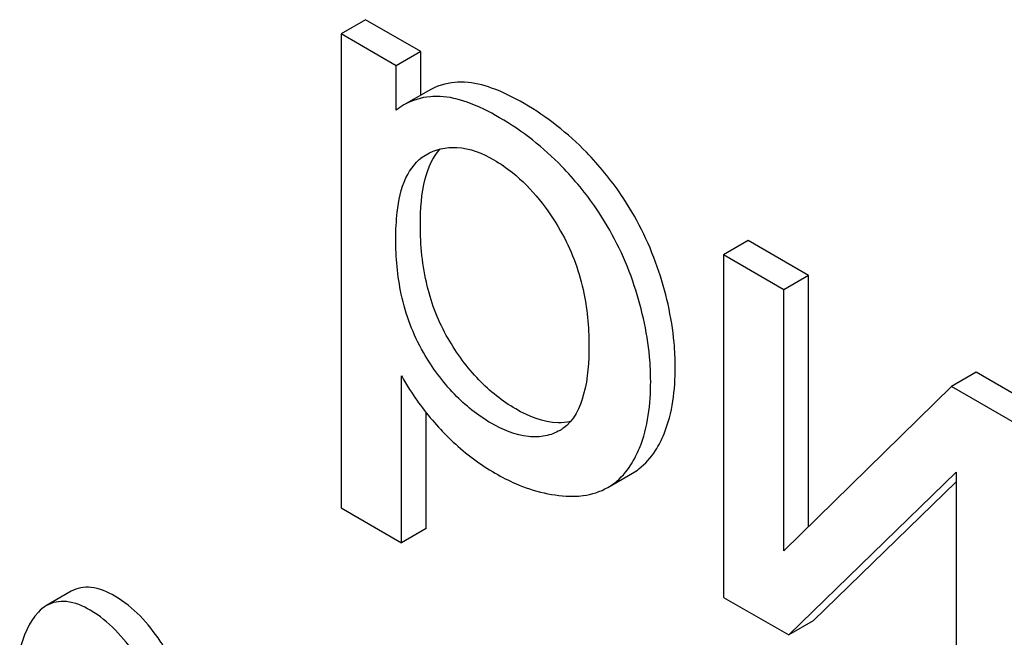
# Model space of a CAD drawing. Units: millimetres. Extents: x 0 to 8400, y -6 to 5940.
# Drawn here: x 5874 to 5882, y 4002 to 4007 of the extents above; entities that cross this region are included whole.
import ezdxf

# ---------------------------------------------------------------- set-up
doc = ezdxf.new("R2010")
doc.units = ezdxf.units.MM
doc.header["$LTSCALE"] = 462
doc.layers.get('0').update_dxf_attribs({"linetype": 'CONTINUOUS'})

msp = doc.modelspace()

# ---------------------------------------------------------------- linework, layer by layer
at = {"color": 7, "linetype": 'Continuous'}
for p, q in [((5876.593, 4007.0515), (5876.3809, 4006.929)), ((5877.0685, 4006.777), (5876.593, 4007.0515)), ((5876.3809, 4006.929), (5876.3809, 4002.8382)), ((5876.8564, 4006.6545), (5876.3809, 4006.929)), ((5877.0685, 4006.777), (5876.8564, 4006.6545)), ((5877.0685, 4006.3995), (5877.0685, 4006.777)), ((5876.8564, 4006.2702), (5876.8564, 4006.6545)), ((5877.1361, 4006.4386), (5876.924, 4006.3161)), ((5877.1086, 4005.8823), (5877.1145, 4005.8857)), ((5879.8955, 4005.1448), (5879.6834, 4005.0224)), ((5880.4174, 4004.8435), (5879.8955, 4005.1448)), ((5879.6834, 4005.0224), (5879.6834, 4002.0649)), ((5880.2053, 4004.721), (5879.6834, 4005.0224)), ((5880.4174, 4004.8435), (5880.2053, 4004.721)), ((5880.4174, 4002.6736), (5880.4174, 4004.8435)), ((5880.2053, 4002.4654), (5880.2053, 4004.721)), ((5876.9028, 4002.5368), (5876.9028, 4003.9766)), ((5881.8643, 4004.0082), (5881.6521, 4003.8857)), ((5882.4268, 4003.6834), (5881.8643, 4004.0082)), ((5881.6521, 4003.8857), (5880.2053, 4002.4654)), ((5882.2146, 4003.561), (5881.6521, 4003.8857)), ((5877.1149, 4002.6593), (5877.1149, 4003.6609)), ((5878.2732, 4003.5078), (5878.2713, 4003.5067)), ((5878.6842, 4003.0138), (5878.8964, 4003.1363)), ((5880.2459, 4001.7402), (5881.6927, 4003.1466)), ((5881.6927, 4003.1466), (5881.6927, 4000.9048)), ((5880.458, 4001.8626), (5881.6927, 4003.0629)), ((5876.3809, 4002.8382), (5876.9028, 4002.5368)), ((5877.1149, 4002.6593), (5876.9028, 4002.5368)), ((5874.05, 4002.1171), (5873.8379, 4001.9946)), ((5879.6834, 4002.0649), (5880.2459, 4001.7402)), ((5880.458, 4001.8626), (5880.2459, 4001.7402))]:
    msp.add_line(p, q, dxfattribs=at)
for centre, radius, start, end in [((5877.2098, 4005.8222), 0.5706, 120.06599, 128.27598), ((5878.1128, 4003.7854), 0.3206, 300.00881, 305.0333)]:
    msp.add_arc(centre, radius, start, end, dxfattribs=at)
for points, knots in [([(5877.448, 4006.5111), (5877.4202, 4006.5123), (5877.3126, 4006.5108), (5877.2051, 4006.4784), (5877.1361, 4006.4386)], [0, 0, 0, 0, 0.258784, 1, 1, 1, 1]), ([(5877.9615, 4006.3282), (5877.8719, 4006.38), (5877.7079, 4006.4624), (5877.5273, 4006.5077), (5877.448, 4006.5111)], [0, 0, 0, 0, 0.5659, 1, 1, 1, 1]), ([(5877.2359, 4006.3887), (5877.2081, 4006.3898), (5877.1005, 4006.3883), (5876.993, 4006.3559), (5876.924, 4006.3161)], [0, 0, 0, 0, 0.258784, 1, 1, 1, 1]), ([(5877.7494, 4006.2057), (5877.6598, 4006.2575), (5877.4958, 4006.3399), (5877.3152, 4006.3853), (5877.2359, 4006.3887)], [0, 0, 0, 0, 0.5659, 1, 1, 1, 1]), ([(5878.6563, 4005.7306), (5878.6065, 4005.7914), (5878.4029, 4006.0204), (5878.1588, 4006.2143), (5877.9615, 4006.3282)], [0, 0, 0, 0, 0.256655, 1, 1, 1, 1]), ([(5878.4442, 4005.6081), (5878.3943, 4005.6689), (5878.1908, 4005.898), (5877.9467, 4006.0919), (5877.7494, 4006.2057)], [0, 0, 0, 0, 0.256655, 1, 1, 1, 1]), ([(5877.0656, 4005.2832), (5877.0656, 4005.4158), (5877.0793, 4005.6445), (5877.1715, 4005.865), (5877.2361, 4005.9355)], [0, 0, 0, 0, 0.58108, 1, 1, 1, 1]), ([(5877.1145, 4005.8857), (5877.1936, 4005.9314), (5877.4061, 4005.98), (5877.603, 4005.8976), (5877.7001, 4005.8415)], [0, 0, 0, 0, 0.449052, 1, 1, 1, 1]), ([(5876.8535, 4005.1607), (5876.8535, 4005.2368), (5876.862, 4005.415), (5876.913, 4005.6774), (5877.0347, 4005.8383), (5877.1086, 4005.8823)], [0, 0, 0, 0, 0.287831, 0.674585, 1, 1, 1, 1]), ([(5877.7001, 4005.8415), (5877.7561, 4005.8092), (5877.9899, 4005.6481), (5878.1675, 4005.416), (5878.2764, 4005.227)], [0, 0, 0, 0, 0.228555, 1, 1, 1, 1]), ([(5879.1114, 4004.9175), (5879.035, 4005.1375), (5878.8933, 4005.4205), (5878.7062, 4005.6697), (5878.6563, 4005.7306)], [0, 0, 0, 0, 0.747504, 1, 1, 1, 1]), ([(5878.8993, 4004.7951), (5878.8228, 4005.015), (5878.6812, 4005.298), (5878.494, 4005.5473), (5878.4442, 4005.6081)], [0, 0, 0, 0, 0.747504, 1, 1, 1, 1]), ([(5877.3047, 4004.3001), (5877.2229, 4004.44), (5877.0978, 4004.7627), (5877.0656, 4005.105), (5877.0656, 4005.2832)], [0, 0, 0, 0, 0.476204, 1, 1, 1, 1]), ([(5877.0926, 4004.1776), (5877.0019, 4004.3328), (5876.8822, 4004.6589), (5876.8535, 4005.0002), (5876.8535, 4005.1607)], [0, 0, 0, 0, 0.528258, 1, 1, 1, 1]), ([(5878.2764, 4005.227), (5878.3666, 4005.0706), (5878.4893, 4004.7445), (5878.5207, 4004.4013), (5878.5207, 4004.24)], [0, 0, 0, 0, 0.528117, 1, 1, 1, 1]), ([(5879.2663, 4004.0516), (5879.2663, 4004.1225), (5879.2526, 4004.4165), (5879.1847, 4004.7068), (5879.1114, 4004.9175)], [0, 0, 0, 0, 0.241057, 1, 1, 1, 1]), ([(5879.0542, 4003.9292), (5879.0542, 4004), (5879.0405, 4004.294), (5878.9725, 4004.5843), (5878.8993, 4004.7951)], [0, 0, 0, 0, 0.241057, 1, 1, 1, 1]), ([(5877.8891, 4003.6911), (5877.7722, 4003.7586), (5877.5474, 4003.9389), (5877.3798, 4004.1716), (5877.3047, 4004.3001)], [0, 0, 0, 0, 0.475433, 1, 1, 1, 1]), ([(5878.5207, 4004.24), (5878.5207, 4004.0985), (5878.5089, 4003.8449), (5878.391, 4003.5889), (5878.2969, 4003.5229)], [0, 0, 0, 0, 0.551792, 1, 1, 1, 1]), ([(5877.6769, 4003.5686), (5877.5606, 4003.6358), (5877.3357, 4003.8159), (5877.168, 4004.0486), (5877.0926, 4004.1776)], [0, 0, 0, 0, 0.47319, 1, 1, 1, 1]), ([(5879.0953, 4003.3317), (5879.1244, 4003.3773), (5879.2375, 4003.6005), (5879.2663, 4003.8571), (5879.2663, 4004.0516)], [0, 0, 0, 0, 0.217841, 1, 1, 1, 1]), ([(5876.9028, 4003.9766), (5876.9248, 4003.9364), (5877.0227, 4003.7715), (5877.1428, 4003.6203), (5877.242, 4003.5134)], [0, 0, 0, 0, 0.239165, 1, 1, 1, 1]), ([(5878.8831, 4003.2092), (5878.9123, 4003.2549), (5879.0254, 4003.478), (5879.0542, 4003.7347), (5879.0542, 4003.9292)], [0, 0, 0, 0, 0.217841, 1, 1, 1, 1]), ([(5878.3616, 4003.5821), (5878.3266, 4003.5744), (5878.1614, 4003.5598), (5878, 4003.627), (5877.8891, 4003.6911)], [0, 0, 0, 0, 0.218697, 1, 1, 1, 1]), ([(5878.2713, 4003.5067), (5878.232, 4003.4844), (5878.1428, 4003.45), (5877.9316, 4003.4438), (5877.7759, 4003.5115), (5877.6769, 4003.5686)], [0, 0, 0, 0, 0.217616, 0.450451, 1, 1, 1, 1]), ([(5877.242, 4003.5134), (5877.2766, 4003.4761), (5877.4185, 4003.3334), (5877.5815, 4003.2116), (5877.7117, 4003.1364)], [0, 0, 0, 0, 0.252702, 1, 1, 1, 1]), ([(5878.8964, 4003.1363), (5878.9159, 4003.1476), (5878.9939, 4003.1995), (5879.0571, 4003.272), (5879.0953, 4003.3317)], [0, 0, 0, 0, 0.241825, 1, 1, 1, 1]), ([(5878.6842, 4003.0138), (5878.7038, 4003.0251), (5878.7818, 4003.077), (5878.845, 4003.1495), (5878.8831, 4003.2092)], [0, 0, 0, 0, 0.241825, 1, 1, 1, 1]), ([(5877.7117, 4003.1364), (5877.7687, 4003.1035), (5877.9791, 4002.9952), (5878.2184, 4002.9359), (5878.3896, 4002.9382)], [0, 0, 0, 0, 0.277789, 1, 1, 1, 1]), ([(5878.3896, 4002.9382), (5878.4167, 4002.9386), (5878.5185, 4002.945), (5878.6194, 4002.9764), (5878.6842, 4003.0138)], [0, 0, 0, 0, 0.266336, 1, 1, 1, 1]), ([(5874.4278, 4002.0758), (5874.3642, 4002.1125), (5874.2403, 4002.1693), (5874.1003, 4002.1461), (5874.05, 4002.1171)], [0, 0, 0, 0, 0.558453, 1, 1, 1, 1]), ([(5874.2156, 4001.9533), (5874.1521, 4001.99), (5874.0282, 4002.0468), (5873.8881, 4002.0236), (5873.8379, 4001.9946)], [0, 0, 0, 0, 0.558453, 1, 1, 1, 1]), ([(5874.9352, 4001.4929), (5874.9, 4001.5592), (5874.769, 4001.7818), (5874.5872, 4001.9837), (5874.4278, 4002.0758)], [0, 0, 0, 0, 0.289812, 1, 1, 1, 1]), ([(5873.8379, 4001.9946), (5873.8116, 4001.9795), (5873.693, 4001.8807), (5873.638, 4001.728), (5873.6057, 4001.6108)], [0, 0, 0, 0, 0.199407, 1, 1, 1, 1]), ([(5874.7231, 4001.3704), (5874.6878, 4001.4367), (5874.5569, 4001.6594), (5874.3751, 4001.8612), (5874.2156, 4001.9533)], [0, 0, 0, 0, 0.289812, 1, 1, 1, 1])]:
    msp.add_open_spline(points, degree=3, knots=knots, dxfattribs=at)

doc.saveas('drawing.dxf')
